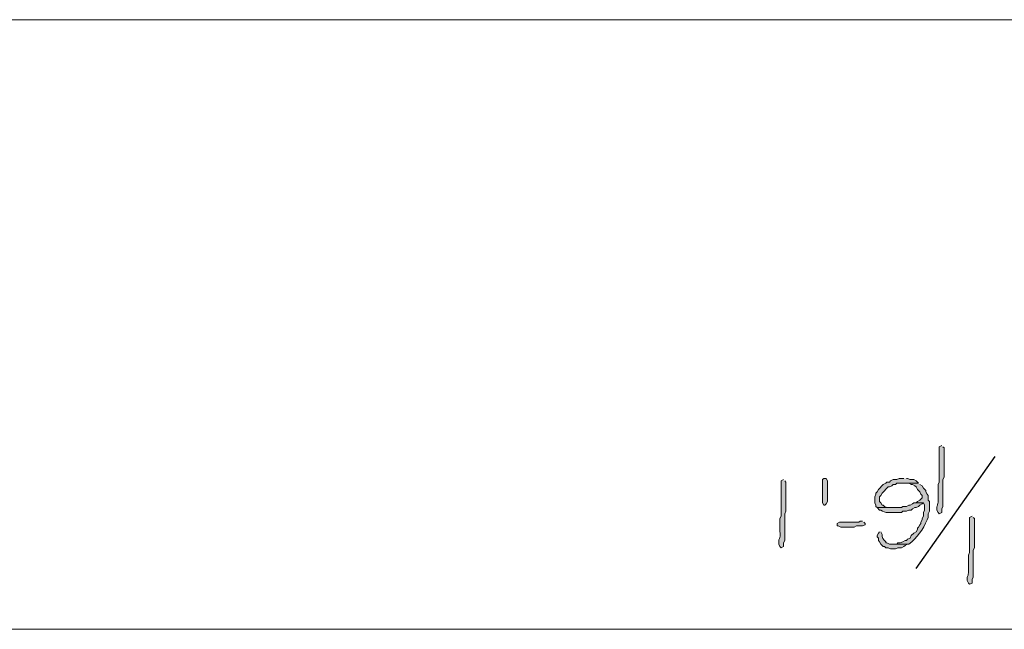
# Model space of a CAD drawing. Units: inches. Extents: x -61 to 673, y 119 to 673.
# Drawn here: x 57 to 105, y 326 to 356 of the extents above; entities that cross this region are included whole.
import ezdxf

# ---------------------------------------------------------------- set-up
doc = ezdxf.new("R2010")
doc.units = ezdxf.units.IN
doc.header["$MEASUREMENT"] = 0
doc.layers.add('Layer 1', color=7, linetype='Continuous')

msp = doc.modelspace()

# ---------------------------------------------------------------- hatches: boundary and pattern name
at = {"layer": 'Layer 1', "true_color": 0xffffff}
h = msp.add_hatch(color=7, dxfattribs=at)
edge = h.paths.add_edge_path()
edge.add_spline(control_points=[(102.39, 335.43), (102.39, 335.43), (102.27, 335.37), (102.27, 335.37), (102.27, 335.37), (102.27, 335.25), (102.27, 335.25), (102.27, 334.811), (102.27, 334.37), (102.27, 333.93), (102.27, 333.93), (102.27, 333.63), (102.27, 333.63), (102.27, 333.63), (102.21, 333.51), (102.21, 333.51), (102.21, 333.51), (102.21, 332.91), (102.21, 332.91), (102.245, 332.4), (102.145, 332.6), (102.15, 332.311), (102.15, 332.311), (102.15, 332.25), (102.15, 332.25), (102.15, 332.25), (102.21, 332.13), (102.21, 332.13), (102.21, 332.13), (102.27, 332.07), (102.27, 332.07), (102.27, 332.07), (102.39, 332.13), (102.39, 332.13), (102.39, 332.13), (102.39, 332.311), (102.39, 332.311), (102.39, 332.311), (102.45, 332.43), (102.45, 332.43), (102.45, 332.43), (102.45, 333.029), (102.45, 333.029), (102.45, 333.189), (102.45, 333.35), (102.45, 333.51), (102.45, 333.51), (102.45, 333.75), (102.45, 333.75), (102.45, 333.75), (102.51, 333.87), (102.51, 333.87), (102.51, 334.311), (102.51, 334.75), (102.51, 335.189), (102.51, 335.189), (102.51, 335.311), (102.51, 335.311), (102.51, 335.311), (102.45, 335.37), (102.45, 335.37)], knot_values=[0, 0, 0, 0, 1, 1, 1, 2, 2, 2, 3, 3, 3, 4, 4, 4, 5, 5, 5, 6, 6, 6, 7, 7, 7, 8, 8, 8, 9, 9, 9, 10, 10, 10, 11, 11, 11, 12, 12, 12, 13, 13, 13, 14, 14, 14, 15, 15, 15, 16, 16, 16, 17, 17, 17, 18, 18, 18, 19, 19, 19, 20, 20, 20, 20], degree=3, periodic=0)
edge.add_line((102.45, 335.37), (102.39, 335.43))
h = msp.add_hatch(color=7, dxfattribs=at)
edge = h.paths.add_edge_path()
edge.add_spline(control_points=[(94.59, 333.75), (94.59, 333.75), (94.47, 333.689), (94.47, 333.689), (94.47, 333.689), (94.47, 333.57), (94.47, 333.57), (94.47, 333.13), (94.47, 332.689), (94.47, 332.25), (94.47, 332.25), (94.47, 331.949), (94.47, 331.949), (94.47, 331.949), (94.41, 331.83), (94.41, 331.83), (94.41, 331.83), (94.41, 331.23), (94.41, 331.23), (94.445, 330.72), (94.345, 330.919), (94.35, 330.63), (94.35, 330.63), (94.35, 330.57), (94.35, 330.57), (94.35, 330.57), (94.41, 330.449), (94.41, 330.449), (94.41, 330.449), (94.47, 330.391), (94.47, 330.391), (94.47, 330.391), (94.59, 330.449), (94.59, 330.449), (94.59, 330.449), (94.59, 330.63), (94.59, 330.63), (94.59, 330.63), (94.65, 330.75), (94.65, 330.75), (94.65, 330.75), (94.65, 331.35), (94.65, 331.35), (94.65, 331.51), (94.65, 331.67), (94.65, 331.83), (94.65, 331.83), (94.65, 332.07), (94.65, 332.07), (94.65, 332.07), (94.71, 332.189), (94.71, 332.189), (94.71, 332.63), (94.71, 333.07), (94.71, 333.51), (94.71, 333.51), (94.71, 333.63), (94.71, 333.63), (94.71, 333.63), (94.65, 333.689), (94.65, 333.689)], knot_values=[0, 0, 0, 0, 1, 1, 1, 2, 2, 2, 3, 3, 3, 4, 4, 4, 5, 5, 5, 6, 6, 6, 7, 7, 7, 8, 8, 8, 9, 9, 9, 10, 10, 10, 11, 11, 11, 12, 12, 12, 13, 13, 13, 14, 14, 14, 15, 15, 15, 16, 16, 16, 17, 17, 17, 18, 18, 18, 19, 19, 19, 20, 20, 20, 20], degree=3, periodic=0)
edge.add_line((94.65, 333.689), (94.59, 333.75))
for points in [[(96.75, 333.63), (96.75, 332.67), (96.69, 332.55), (96.63, 332.49), (96.57, 332.49), (96.51, 332.609), (96.51, 333.75), (96.57, 333.811), (96.69, 333.811), (96.75, 333.689)], [(100.53, 333.811), (100.29, 333.811), (100.17, 333.75), (99.99, 333.75), (99.87, 333.689), (99.81, 333.63), (99.69, 333.63), (99.63, 333.57), (99.51, 333.51), (99.27, 333.27), (99.21, 333.15), (99.15, 333.09), (99.15, 333.029), (99.09, 332.91), (99.09, 332.609), (99.15, 332.49), (99.15, 332.43), (99.21, 332.37), (99.99, 332.37), (99.69, 332.37), (99.57, 332.43), (99.51, 332.49), (99.45, 332.49), (99.39, 332.609), (99.33, 332.67), (99.33, 332.91), (99.39, 332.97), (99.45, 333.09), (99.75, 333.391), (99.81, 333.391), (99.93, 333.449), (99.99, 333.51), (100.11, 333.51), (100.17, 333.57), (101.25, 333.57), (101.13, 333.689), (101.01, 333.75), (100.83, 333.75), (100.71, 333.811), (100.65, 333.811)], [(98.49, 331.71), (98.37, 331.71), (98.31, 331.65), (97.35, 331.65), (97.23, 331.59), (97.23, 331.47), (97.29, 331.47), (97.41, 331.41), (98.07, 331.41), (98.19, 331.47), (98.49, 331.47), (98.61, 331.529), (98.61, 331.59), (98.55, 331.65)]]:
    msp.add_hatch(color=7, dxfattribs=at).paths.add_polyline_path(points)
h = msp.add_hatch(color=7, dxfattribs=at)
edge = h.paths.add_edge_path()
edge.add_spline(control_points=[(101.25, 333.57), (101.25, 333.57), (100.47, 333.57), (100.47, 333.57), (100.47, 333.57), (100.77, 333.57), (100.77, 333.57), (100.77, 333.57), (100.89, 333.51), (100.89, 333.51), (100.89, 333.51), (100.95, 333.51), (100.95, 333.51), (100.95, 333.51), (101.07, 333.449), (101.07, 333.449), (101.07, 333.449), (101.13, 333.391), (101.13, 333.391), (101.13, 333.391), (101.19, 333.27), (101.19, 333.27), (101.19, 333.27), (101.31, 333.15), (101.31, 333.15), (101.31, 333.15), (101.37, 333.029), (101.37, 333.029), (101.37, 333.029), (101.43, 332.97), (101.43, 332.97), (101.43, 332.97), (101.43, 332.85), (101.43, 332.85), (101.43, 332.85), (101.31, 332.73), (101.31, 332.73), (101.31, 332.73), (101.19, 332.67), (101.19, 332.67), (101.19, 332.67), (101.13, 332.609), (101.13, 332.609), (101.13, 332.609), (101.49, 332.609), (101.49, 332.609), (101.49, 332.609), (101.55, 332.49), (101.55, 332.49), (101.55, 332.49), (101.55, 332.25), (101.55, 332.25), (101.55, 332.25), (101.49, 332.13), (101.49, 332.13), (101.49, 332.13), (101.49, 331.949), (101.49, 331.949), (101.49, 331.949), (101.43, 331.83), (101.43, 331.83), (101.43, 331.83), (101.43, 331.77), (101.43, 331.77), (101.43, 331.77), (101.37, 331.65), (101.37, 331.65), (101.37, 331.65), (101.37, 331.59), (101.37, 331.59), (101.37, 331.59), (101.31, 331.529), (101.31, 331.529), (101.31, 331.529), (101.25, 331.41), (101.25, 331.41), (101.25, 331.41), (101.19, 331.35), (101.19, 331.35), (101.19, 331.35), (101.19, 331.29), (101.19, 331.29), (101.19, 331.29), (101.13, 331.17), (101.13, 331.17), (101.13, 331.17), (101.01, 331.109), (101.01, 331.109), (101.01, 331.109), (100.89, 330.99), (100.89, 330.99), (100.89, 330.99), (100.83, 330.87), (100.83, 330.87), (100.83, 330.87), (100.71, 330.811), (100.71, 330.811), (100.71, 330.811), (100.65, 330.75), (100.65, 330.75), (100.65, 330.75), (100.59, 330.75), (100.59, 330.75), (100.59, 330.75), (100.47, 330.689), (100.47, 330.689), (100.47, 330.689), (100.35, 330.63), (100.35, 330.63), (100.35, 330.63), (100.23, 330.63), (100.23, 330.63), (100.23, 330.63), (100.17, 330.57), (100.17, 330.57), (100.17, 330.57), (99.93, 330.57), (99.93, 330.57), (99.93, 330.57), (100.77, 330.57), (100.77, 330.57), (101.177, 330.865), (101.487, 331.309), (101.67, 331.77), (101.67, 331.77), (101.73, 331.891), (101.73, 331.891), (101.73, 331.891), (101.73, 332.07), (101.73, 332.07), (101.73, 332.07), (101.79, 332.189), (101.79, 332.189), (101.79, 332.189), (101.79, 332.67), (101.79, 332.67), (101.79, 332.67), (101.73, 332.73), (101.73, 332.73), (101.73, 332.73), (101.73, 332.97), (101.73, 332.97), (101.73, 332.97), (101.67, 333.029), (101.67, 333.029), (101.67, 333.029), (101.61, 333.15), (101.61, 333.15), (101.61, 333.15), (101.61, 333.21), (101.61, 333.21), (101.61, 333.21), (101.49, 333.33), (101.49, 333.33), (101.49, 333.33), (101.43, 333.449), (101.43, 333.449), (101.43, 333.449), (101.31, 333.51), (101.31, 333.51)], knot_values=[0, 0, 0, 0, 1, 1, 1, 2, 2, 2, 3, 3, 3, 4, 4, 4, 5, 5, 5, 6, 6, 6, 7, 7, 7, 8, 8, 8, 9, 9, 9, 10, 10, 10, 11, 11, 11, 12, 12, 12, 13, 13, 13, 14, 14, 14, 15, 15, 15, 16, 16, 16, 17, 17, 17, 18, 18, 18, 19, 19, 19, 20, 20, 20, 21, 21, 21, 22, 22, 22, 23, 23, 23, 24, 24, 24, 25, 25, 25, 26, 26, 26, 27, 27, 27, 28, 28, 28, 29, 29, 29, 30, 30, 30, 31, 31, 31, 32, 32, 32, 33, 33, 33, 34, 34, 34, 35, 35, 35, 36, 36, 36, 37, 37, 37, 38, 38, 38, 39, 39, 39, 40, 40, 40, 41, 41, 41, 42, 42, 42, 43, 43, 43, 44, 44, 44, 45, 45, 45, 46, 46, 46, 47, 47, 47, 48, 48, 48, 49, 49, 49, 50, 50, 50, 51, 51, 51, 52, 52, 52, 53, 53, 53, 53], degree=3, periodic=0)
edge.add_line((101.31, 333.51), (101.25, 333.57))
h = msp.add_hatch(color=7, dxfattribs=at)
edge = h.paths.add_edge_path()
edge.add_spline(control_points=[(101.13, 332.609), (101.13, 332.609), (101.01, 332.609), (101.01, 332.609), (101.01, 332.609), (100.95, 332.55), (100.95, 332.55), (100.95, 332.55), (100.83, 332.49), (100.83, 332.49), (100.83, 332.49), (100.77, 332.49), (100.77, 332.49), (100.77, 332.49), (100.65, 332.43), (100.65, 332.43), (100.65, 332.43), (100.47, 332.43), (100.47, 332.43), (100.47, 332.43), (100.41, 332.37), (100.41, 332.37), (100.41, 332.37), (99.21, 332.37), (99.21, 332.37), (99.21, 332.37), (99.33, 332.25), (99.33, 332.25), (99.33, 332.25), (99.39, 332.25), (99.39, 332.25), (99.593, 332.064), (99.909, 332.148), (100.17, 332.13), (100.17, 332.13), (100.41, 332.13), (100.41, 332.13), (100.41, 332.13), (100.47, 332.189), (100.47, 332.189), (100.47, 332.189), (100.65, 332.189), (100.65, 332.189), (100.65, 332.189), (100.77, 332.25), (100.77, 332.25), (100.77, 332.25), (100.89, 332.25), (100.89, 332.25), (100.89, 332.25), (100.95, 332.311), (100.95, 332.311), (100.95, 332.311), (101.07, 332.37), (101.07, 332.37), (101.07, 332.37), (101.13, 332.37), (101.13, 332.37), (101.13, 332.37), (101.25, 332.43), (101.25, 332.43), (101.25, 332.43), (101.31, 332.49), (101.31, 332.49), (101.31, 332.49), (101.43, 332.55), (101.43, 332.55), (101.43, 332.55), (101.49, 332.609), (101.49, 332.609)], knot_values=[0, 0, 0, 0, 1, 1, 1, 2, 2, 2, 3, 3, 3, 4, 4, 4, 5, 5, 5, 6, 6, 6, 7, 7, 7, 8, 8, 8, 9, 9, 9, 10, 10, 10, 11, 11, 11, 12, 12, 12, 13, 13, 13, 14, 14, 14, 15, 15, 15, 16, 16, 16, 17, 17, 17, 18, 18, 18, 19, 19, 19, 20, 20, 20, 21, 21, 21, 22, 22, 22, 23, 23, 23, 23], degree=3, periodic=0)
edge.add_line((101.49, 332.609), (101.13, 332.609))
h = msp.add_hatch(color=7, dxfattribs=at)
edge = h.paths.add_edge_path()
edge.add_spline(control_points=[(103.89, 331.949), (103.89, 331.949), (103.77, 331.891), (103.77, 331.891), (103.77, 331.891), (103.77, 331.77), (103.77, 331.77), (103.77, 331.33), (103.77, 330.891), (103.77, 330.449), (103.77, 330.449), (103.77, 330.15), (103.77, 330.15), (103.77, 330.15), (103.71, 330.029), (103.71, 330.029), (103.71, 330.029), (103.71, 329.43), (103.71, 329.43), (103.745, 328.921), (103.645, 329.119), (103.65, 328.83), (103.65, 328.83), (103.65, 328.77), (103.65, 328.77), (103.65, 328.77), (103.71, 328.65), (103.71, 328.65), (103.71, 328.65), (103.77, 328.59), (103.77, 328.59), (103.77, 328.59), (103.89, 328.65), (103.89, 328.65), (103.89, 328.65), (103.89, 328.83), (103.89, 328.83), (103.89, 328.83), (103.95, 328.949), (103.95, 328.949), (103.95, 328.949), (103.95, 329.55), (103.95, 329.55), (103.95, 329.71), (103.95, 329.87), (103.95, 330.029), (103.95, 330.029), (103.95, 330.27), (103.95, 330.27), (103.95, 330.27), (104.01, 330.391), (104.01, 330.391), (104.01, 330.83), (104.01, 331.27), (104.01, 331.71), (104.01, 331.71), (104.01, 331.83), (104.01, 331.83), (104.01, 331.83), (103.95, 331.891), (103.95, 331.891)], knot_values=[0, 0, 0, 0, 1, 1, 1, 2, 2, 2, 3, 3, 3, 4, 4, 4, 5, 5, 5, 6, 6, 6, 7, 7, 7, 8, 8, 8, 9, 9, 9, 10, 10, 10, 11, 11, 11, 12, 12, 12, 13, 13, 13, 14, 14, 14, 15, 15, 15, 16, 16, 16, 17, 17, 17, 18, 18, 18, 19, 19, 19, 20, 20, 20, 20], degree=3, periodic=0)
edge.add_line((103.95, 331.891), (103.89, 331.949))
h = msp.add_hatch(color=7, dxfattribs=at)
edge = h.paths.add_edge_path()
edge.add_spline(control_points=[(99.33, 331.17), (99.33, 331.17), (99.27, 331.109), (99.27, 331.109), (99.27, 331.109), (99.21, 330.99), (99.21, 330.99), (99.21, 330.99), (99.21, 330.93), (99.21, 330.93), (99.21, 330.93), (99.27, 330.87), (99.27, 330.87), (99.27, 330.87), (99.27, 330.75), (99.27, 330.75), (99.27, 330.75), (99.33, 330.689), (99.33, 330.689), (99.33, 330.689), (99.39, 330.57), (99.39, 330.57), (99.39, 330.57), (99.51, 330.449), (99.51, 330.449), (99.51, 330.449), (99.57, 330.449), (99.57, 330.449), (99.57, 330.449), (99.63, 330.391), (99.63, 330.391), (99.63, 330.391), (99.75, 330.391), (99.75, 330.391), (99.75, 330.391), (99.87, 330.33), (99.87, 330.33), (99.87, 330.33), (100.11, 330.33), (100.11, 330.33), (100.11, 330.33), (100.23, 330.391), (100.23, 330.391), (100.23, 330.391), (100.41, 330.391), (100.41, 330.391), (100.41, 330.391), (100.53, 330.449), (100.53, 330.449), (100.53, 330.449), (100.59, 330.51), (100.59, 330.51), (100.59, 330.51), (100.71, 330.57), (100.71, 330.57), (100.71, 330.57), (99.81, 330.57), (99.81, 330.57), (99.81, 330.57), (99.69, 330.63), (99.69, 330.63), (99.69, 330.63), (99.63, 330.63), (99.63, 330.63), (99.63, 330.63), (99.63, 330.689), (99.63, 330.689), (99.517, 330.792), (99.423, 330.885), (99.45, 331.05), (99.45, 331.05), (99.39, 331.17), (99.39, 331.17)], knot_values=[0, 0, 0, 0, 1, 1, 1, 2, 2, 2, 3, 3, 3, 4, 4, 4, 5, 5, 5, 6, 6, 6, 7, 7, 7, 8, 8, 8, 9, 9, 9, 10, 10, 10, 11, 11, 11, 12, 12, 12, 13, 13, 13, 14, 14, 14, 15, 15, 15, 16, 16, 16, 17, 17, 17, 18, 18, 18, 19, 19, 19, 20, 20, 20, 21, 21, 21, 22, 22, 22, 23, 23, 23, 24, 24, 24, 24], degree=3, periodic=0)
edge.add_line((99.39, 331.17), (99.33, 331.17))

# ---------------------------------------------------------------- linework, layer by layer
at = {"layer": 'Layer 1', "color": 7, "lineweight": 5, "true_color": 0xffffff}
for points in [[(184.53, 356.43), (-23.07, 356.43)], [(7.35, 326.37), (196.89, 326.37)]]:
    msp.add_lwpolyline(points, dxfattribs=at)
at = {"layer": 'Layer 1', "color": 7, "lineweight": 25, "true_color": 0xffffff}
msp.add_lwpolyline([(101.13, 329.37), (105.03, 334.891)], dxfattribs=at)
at = {"layer": 'Layer 1', "lineweight": 0}
for points in [[(96.75, 333.63), (96.75, 332.67), (96.69, 332.55), (96.63, 332.49), (96.57, 332.49), (96.51, 332.609), (96.51, 333.75), (96.57, 333.811), (96.69, 333.811), (96.75, 333.689), (96.75, 333.63)], [(100.53, 333.811), (100.29, 333.811), (100.17, 333.75), (99.99, 333.75), (99.87, 333.689), (99.81, 333.63), (99.69, 333.63), (99.63, 333.57), (99.51, 333.51), (99.27, 333.27), (99.21, 333.15), (99.15, 333.09), (99.15, 333.029), (99.09, 332.91), (99.09, 332.609), (99.15, 332.49), (99.15, 332.43), (99.21, 332.37), (99.99, 332.37), (99.69, 332.37), (99.57, 332.43), (99.51, 332.49), (99.45, 332.49), (99.39, 332.609), (99.33, 332.67), (99.33, 332.91), (99.39, 332.97), (99.45, 333.09), (99.75, 333.391), (99.81, 333.391), (99.93, 333.449), (99.99, 333.51), (100.11, 333.51), (100.17, 333.57), (101.25, 333.57), (101.13, 333.689), (101.01, 333.75), (100.83, 333.75), (100.71, 333.811), (100.65, 333.811)], [(98.49, 331.71), (98.37, 331.71), (98.31, 331.65), (97.35, 331.65), (97.23, 331.59), (97.23, 331.47), (97.29, 331.47), (97.41, 331.41), (98.07, 331.41), (98.19, 331.47), (98.49, 331.47), (98.61, 331.529), (98.61, 331.59), (98.55, 331.65)]]:
    msp.add_lwpolyline(points, dxfattribs=at)
for points, knots in [([(102.39, 335.43), (102.39, 335.43), (102.27, 335.37), (102.27, 335.37), (102.27, 335.37), (102.27, 335.25), (102.27, 335.25), (102.27, 334.811), (102.27, 334.37), (102.27, 333.93), (102.27, 333.93), (102.27, 333.63), (102.27, 333.63), (102.27, 333.63), (102.21, 333.51), (102.21, 333.51), (102.21, 333.51), (102.21, 332.91), (102.21, 332.91), (102.245, 332.4), (102.145, 332.6), (102.15, 332.311), (102.15, 332.311), (102.15, 332.25), (102.15, 332.25), (102.15, 332.25), (102.21, 332.13), (102.21, 332.13), (102.21, 332.13), (102.27, 332.07), (102.27, 332.07), (102.27, 332.07), (102.39, 332.13), (102.39, 332.13), (102.39, 332.13), (102.39, 332.311), (102.39, 332.311), (102.39, 332.311), (102.45, 332.43), (102.45, 332.43), (102.45, 332.43), (102.45, 333.029), (102.45, 333.029), (102.45, 333.189), (102.45, 333.35), (102.45, 333.51), (102.45, 333.51), (102.45, 333.75), (102.45, 333.75), (102.45, 333.75), (102.51, 333.87), (102.51, 333.87), (102.51, 334.311), (102.51, 334.75), (102.51, 335.189), (102.51, 335.189), (102.51, 335.311), (102.51, 335.311), (102.51, 335.311), (102.45, 335.37), (102.45, 335.37)], [0, 0, 0, 0, 1, 1, 1, 2, 2, 2, 3, 3, 3, 4, 4, 4, 5, 5, 5, 6, 6, 6, 7, 7, 7, 8, 8, 8, 9, 9, 9, 10, 10, 10, 11, 11, 11, 12, 12, 12, 13, 13, 13, 14, 14, 14, 15, 15, 15, 16, 16, 16, 17, 17, 17, 18, 18, 18, 19, 19, 19, 20, 20, 20, 20]), ([(94.59, 333.75), (94.59, 333.75), (94.47, 333.689), (94.47, 333.689), (94.47, 333.689), (94.47, 333.57), (94.47, 333.57), (94.47, 333.13), (94.47, 332.689), (94.47, 332.25), (94.47, 332.25), (94.47, 331.949), (94.47, 331.949), (94.47, 331.949), (94.41, 331.83), (94.41, 331.83), (94.41, 331.83), (94.41, 331.23), (94.41, 331.23), (94.445, 330.72), (94.345, 330.919), (94.35, 330.63), (94.35, 330.63), (94.35, 330.57), (94.35, 330.57), (94.35, 330.57), (94.41, 330.449), (94.41, 330.449), (94.41, 330.449), (94.47, 330.391), (94.47, 330.391), (94.47, 330.391), (94.59, 330.449), (94.59, 330.449), (94.59, 330.449), (94.59, 330.63), (94.59, 330.63), (94.59, 330.63), (94.65, 330.75), (94.65, 330.75), (94.65, 330.75), (94.65, 331.35), (94.65, 331.35), (94.65, 331.51), (94.65, 331.67), (94.65, 331.83), (94.65, 331.83), (94.65, 332.07), (94.65, 332.07), (94.65, 332.07), (94.71, 332.189), (94.71, 332.189), (94.71, 332.63), (94.71, 333.07), (94.71, 333.51), (94.71, 333.51), (94.71, 333.63), (94.71, 333.63), (94.71, 333.63), (94.65, 333.689), (94.65, 333.689)], [0, 0, 0, 0, 1, 1, 1, 2, 2, 2, 3, 3, 3, 4, 4, 4, 5, 5, 5, 6, 6, 6, 7, 7, 7, 8, 8, 8, 9, 9, 9, 10, 10, 10, 11, 11, 11, 12, 12, 12, 13, 13, 13, 14, 14, 14, 15, 15, 15, 16, 16, 16, 17, 17, 17, 18, 18, 18, 19, 19, 19, 20, 20, 20, 20]), ([(101.25, 333.57), (101.25, 333.57), (100.47, 333.57), (100.47, 333.57), (100.47, 333.57), (100.77, 333.57), (100.77, 333.57), (100.77, 333.57), (100.89, 333.51), (100.89, 333.51), (100.89, 333.51), (100.95, 333.51), (100.95, 333.51), (100.95, 333.51), (101.07, 333.449), (101.07, 333.449), (101.07, 333.449), (101.13, 333.391), (101.13, 333.391), (101.13, 333.391), (101.19, 333.27), (101.19, 333.27), (101.19, 333.27), (101.31, 333.15), (101.31, 333.15), (101.31, 333.15), (101.37, 333.029), (101.37, 333.029), (101.37, 333.029), (101.43, 332.97), (101.43, 332.97), (101.43, 332.97), (101.43, 332.85), (101.43, 332.85), (101.43, 332.85), (101.31, 332.73), (101.31, 332.73), (101.31, 332.73), (101.19, 332.67), (101.19, 332.67), (101.19, 332.67), (101.13, 332.609), (101.13, 332.609), (101.13, 332.609), (101.49, 332.609), (101.49, 332.609), (101.49, 332.609), (101.55, 332.49), (101.55, 332.49), (101.55, 332.49), (101.55, 332.25), (101.55, 332.25), (101.55, 332.25), (101.49, 332.13), (101.49, 332.13), (101.49, 332.13), (101.49, 331.949), (101.49, 331.949), (101.49, 331.949), (101.43, 331.83), (101.43, 331.83), (101.43, 331.83), (101.43, 331.77), (101.43, 331.77), (101.43, 331.77), (101.37, 331.65), (101.37, 331.65), (101.37, 331.65), (101.37, 331.59), (101.37, 331.59), (101.37, 331.59), (101.31, 331.529), (101.31, 331.529), (101.31, 331.529), (101.25, 331.41), (101.25, 331.41), (101.25, 331.41), (101.19, 331.35), (101.19, 331.35), (101.19, 331.35), (101.19, 331.29), (101.19, 331.29), (101.19, 331.29), (101.13, 331.17), (101.13, 331.17), (101.13, 331.17), (101.01, 331.109), (101.01, 331.109), (101.01, 331.109), (100.89, 330.99), (100.89, 330.99), (100.89, 330.99), (100.83, 330.87), (100.83, 330.87), (100.83, 330.87), (100.71, 330.811), (100.71, 330.811), (100.71, 330.811), (100.65, 330.75), (100.65, 330.75), (100.65, 330.75), (100.59, 330.75), (100.59, 330.75), (100.59, 330.75), (100.47, 330.689), (100.47, 330.689), (100.47, 330.689), (100.35, 330.63), (100.35, 330.63), (100.35, 330.63), (100.23, 330.63), (100.23, 330.63), (100.23, 330.63), (100.17, 330.57), (100.17, 330.57), (100.17, 330.57), (99.93, 330.57), (99.93, 330.57), (99.93, 330.57), (100.77, 330.57), (100.77, 330.57), (101.177, 330.865), (101.487, 331.309), (101.67, 331.77), (101.67, 331.77), (101.73, 331.891), (101.73, 331.891), (101.73, 331.891), (101.73, 332.07), (101.73, 332.07), (101.73, 332.07), (101.79, 332.189), (101.79, 332.189), (101.79, 332.189), (101.79, 332.67), (101.79, 332.67), (101.79, 332.67), (101.73, 332.73), (101.73, 332.73), (101.73, 332.73), (101.73, 332.97), (101.73, 332.97), (101.73, 332.97), (101.67, 333.029), (101.67, 333.029), (101.67, 333.029), (101.61, 333.15), (101.61, 333.15), (101.61, 333.15), (101.61, 333.21), (101.61, 333.21), (101.61, 333.21), (101.49, 333.33), (101.49, 333.33), (101.49, 333.33), (101.43, 333.449), (101.43, 333.449), (101.43, 333.449), (101.31, 333.51), (101.31, 333.51)], [0, 0, 0, 0, 1, 1, 1, 2, 2, 2, 3, 3, 3, 4, 4, 4, 5, 5, 5, 6, 6, 6, 7, 7, 7, 8, 8, 8, 9, 9, 9, 10, 10, 10, 11, 11, 11, 12, 12, 12, 13, 13, 13, 14, 14, 14, 15, 15, 15, 16, 16, 16, 17, 17, 17, 18, 18, 18, 19, 19, 19, 20, 20, 20, 21, 21, 21, 22, 22, 22, 23, 23, 23, 24, 24, 24, 25, 25, 25, 26, 26, 26, 27, 27, 27, 28, 28, 28, 29, 29, 29, 30, 30, 30, 31, 31, 31, 32, 32, 32, 33, 33, 33, 34, 34, 34, 35, 35, 35, 36, 36, 36, 37, 37, 37, 38, 38, 38, 39, 39, 39, 40, 40, 40, 41, 41, 41, 42, 42, 42, 43, 43, 43, 44, 44, 44, 45, 45, 45, 46, 46, 46, 47, 47, 47, 48, 48, 48, 49, 49, 49, 50, 50, 50, 51, 51, 51, 52, 52, 52, 53, 53, 53, 53]), ([(101.13, 332.609), (101.13, 332.609), (101.01, 332.609), (101.01, 332.609), (101.01, 332.609), (100.95, 332.55), (100.95, 332.55), (100.95, 332.55), (100.83, 332.49), (100.83, 332.49), (100.83, 332.49), (100.77, 332.49), (100.77, 332.49), (100.77, 332.49), (100.65, 332.43), (100.65, 332.43), (100.65, 332.43), (100.47, 332.43), (100.47, 332.43), (100.47, 332.43), (100.41, 332.37), (100.41, 332.37), (100.41, 332.37), (99.21, 332.37), (99.21, 332.37), (99.21, 332.37), (99.33, 332.25), (99.33, 332.25), (99.33, 332.25), (99.39, 332.25), (99.39, 332.25), (99.593, 332.064), (99.909, 332.148), (100.17, 332.13), (100.17, 332.13), (100.41, 332.13), (100.41, 332.13), (100.41, 332.13), (100.47, 332.189), (100.47, 332.189), (100.47, 332.189), (100.65, 332.189), (100.65, 332.189), (100.65, 332.189), (100.77, 332.25), (100.77, 332.25), (100.77, 332.25), (100.89, 332.25), (100.89, 332.25), (100.89, 332.25), (100.95, 332.311), (100.95, 332.311), (100.95, 332.311), (101.07, 332.37), (101.07, 332.37), (101.07, 332.37), (101.13, 332.37), (101.13, 332.37), (101.13, 332.37), (101.25, 332.43), (101.25, 332.43), (101.25, 332.43), (101.31, 332.49), (101.31, 332.49), (101.31, 332.49), (101.43, 332.55), (101.43, 332.55), (101.43, 332.55), (101.49, 332.609), (101.49, 332.609)], [0, 0, 0, 0, 1, 1, 1, 2, 2, 2, 3, 3, 3, 4, 4, 4, 5, 5, 5, 6, 6, 6, 7, 7, 7, 8, 8, 8, 9, 9, 9, 10, 10, 10, 11, 11, 11, 12, 12, 12, 13, 13, 13, 14, 14, 14, 15, 15, 15, 16, 16, 16, 17, 17, 17, 18, 18, 18, 19, 19, 19, 20, 20, 20, 21, 21, 21, 22, 22, 22, 23, 23, 23, 23]), ([(103.89, 331.949), (103.89, 331.949), (103.77, 331.891), (103.77, 331.891), (103.77, 331.891), (103.77, 331.77), (103.77, 331.77), (103.77, 331.33), (103.77, 330.891), (103.77, 330.449), (103.77, 330.449), (103.77, 330.15), (103.77, 330.15), (103.77, 330.15), (103.71, 330.029), (103.71, 330.029), (103.71, 330.029), (103.71, 329.43), (103.71, 329.43), (103.745, 328.921), (103.645, 329.119), (103.65, 328.83), (103.65, 328.83), (103.65, 328.77), (103.65, 328.77), (103.65, 328.77), (103.71, 328.65), (103.71, 328.65), (103.71, 328.65), (103.77, 328.59), (103.77, 328.59), (103.77, 328.59), (103.89, 328.65), (103.89, 328.65), (103.89, 328.65), (103.89, 328.83), (103.89, 328.83), (103.89, 328.83), (103.95, 328.949), (103.95, 328.949), (103.95, 328.949), (103.95, 329.55), (103.95, 329.55), (103.95, 329.71), (103.95, 329.87), (103.95, 330.029), (103.95, 330.029), (103.95, 330.27), (103.95, 330.27), (103.95, 330.27), (104.01, 330.391), (104.01, 330.391), (104.01, 330.83), (104.01, 331.27), (104.01, 331.71), (104.01, 331.71), (104.01, 331.83), (104.01, 331.83), (104.01, 331.83), (103.95, 331.891), (103.95, 331.891)], [0, 0, 0, 0, 1, 1, 1, 2, 2, 2, 3, 3, 3, 4, 4, 4, 5, 5, 5, 6, 6, 6, 7, 7, 7, 8, 8, 8, 9, 9, 9, 10, 10, 10, 11, 11, 11, 12, 12, 12, 13, 13, 13, 14, 14, 14, 15, 15, 15, 16, 16, 16, 17, 17, 17, 18, 18, 18, 19, 19, 19, 20, 20, 20, 20]), ([(99.33, 331.17), (99.33, 331.17), (99.27, 331.109), (99.27, 331.109), (99.27, 331.109), (99.21, 330.99), (99.21, 330.99), (99.21, 330.99), (99.21, 330.93), (99.21, 330.93), (99.21, 330.93), (99.27, 330.87), (99.27, 330.87), (99.27, 330.87), (99.27, 330.75), (99.27, 330.75), (99.27, 330.75), (99.33, 330.689), (99.33, 330.689), (99.33, 330.689), (99.39, 330.57), (99.39, 330.57), (99.39, 330.57), (99.51, 330.449), (99.51, 330.449), (99.51, 330.449), (99.57, 330.449), (99.57, 330.449), (99.57, 330.449), (99.63, 330.391), (99.63, 330.391), (99.63, 330.391), (99.75, 330.391), (99.75, 330.391), (99.75, 330.391), (99.87, 330.33), (99.87, 330.33), (99.87, 330.33), (100.11, 330.33), (100.11, 330.33), (100.11, 330.33), (100.23, 330.391), (100.23, 330.391), (100.23, 330.391), (100.41, 330.391), (100.41, 330.391), (100.41, 330.391), (100.53, 330.449), (100.53, 330.449), (100.53, 330.449), (100.59, 330.51), (100.59, 330.51), (100.59, 330.51), (100.71, 330.57), (100.71, 330.57), (100.71, 330.57), (99.81, 330.57), (99.81, 330.57), (99.81, 330.57), (99.69, 330.63), (99.69, 330.63), (99.69, 330.63), (99.63, 330.63), (99.63, 330.63), (99.63, 330.63), (99.63, 330.689), (99.63, 330.689), (99.517, 330.792), (99.423, 330.885), (99.45, 331.05), (99.45, 331.05), (99.39, 331.17), (99.39, 331.17)], [0, 0, 0, 0, 1, 1, 1, 2, 2, 2, 3, 3, 3, 4, 4, 4, 5, 5, 5, 6, 6, 6, 7, 7, 7, 8, 8, 8, 9, 9, 9, 10, 10, 10, 11, 11, 11, 12, 12, 12, 13, 13, 13, 14, 14, 14, 15, 15, 15, 16, 16, 16, 17, 17, 17, 18, 18, 18, 19, 19, 19, 20, 20, 20, 21, 21, 21, 22, 22, 22, 23, 23, 23, 24, 24, 24, 24])]:
    msp.add_open_spline(points, degree=3, knots=knots, dxfattribs=at)

doc.saveas('drawing.dxf')
